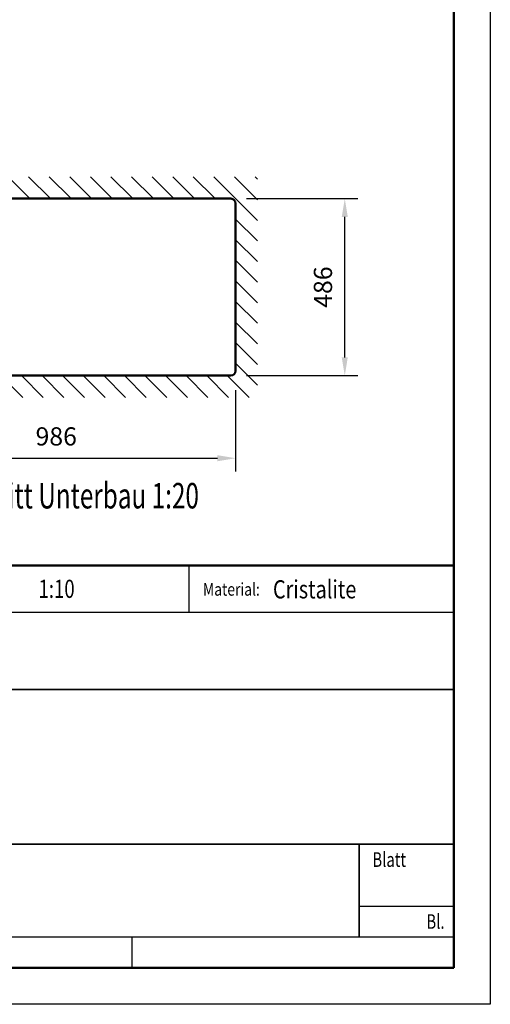
# Model space of a CAD drawing. Units: millimetres. Extents: x -1009 to 2752, y 0 to 2970.
# Drawn here: x 1453 to 2100, y 0 to 1352 of the extents above; entities that cross this region are included whole.
import ezdxf
from ezdxf.enums import TextEntityAlignment as Align

# ---------------------------------------------------------------- set-up
doc = ezdxf.new("R2010")
doc.units = ezdxf.units.MM
doc.header["$LTSCALE"] = 10
for name, color, linetype in [('LC-001-111-----0', 253, 'ByBlock'), ('LC-002-002-----0', 2, 'ByBlock'), ('LC-003-005-----0', 2, 'ByBlock'), ('LC-004-230-ZVN-0', 2, 'ByBlock'), ('LC-005-002-RND-0', 1, 'ByBlock'), ('LC-007-004-----0', 7, 'ByBlock'), ('LC-008-003-----0', 2, 'ByBlock')]:
    doc.layers.add(name, color=color, linetype=linetype)
doc.styles.add('LCTX0-400-0-0pDIN-Schrift', font='TXT', dxfattribs={"width": 0.7})
doc.dimstyles.new('LC-DIM-L-0025-02-02', dxfattribs={"dimscale": 10, "dimtxt": 2.5, "dimasz": 2.5, "dimexe": 1.8, "dimexo": 0, "dimgap": 1.5, "dimtad": 1, "dimtxsty": 'LCTX0-400-0-0pDIN-Schrift', "dimcen": 0, "dimclrd": 2, "dimclre": 2, "dimclrt": 2, "dimazin": 2, "dimtfac": 0.71, "dimtdec": 4, "dimtmove": 0, "dimatfit": 1, "dimfxl": 1, "dimtolj": 1, "dimtzin": 0, "dimarcsym": 0})

# ---------------------------------------------------------------- blocks, each defined once
blk = doc.blocks.new('SYM1')
at = {"layer": 'LC-001-111-----0', "color": 253, "lineweight": 25}
for p, q in [((2100, 2970), (2100, 0)), ((1686, 538.75), (1686, 602.5)), ((1166, 538.75), (2050, 538.75)), ((1920, 135), (2050, 135)), ((178, 92.5), (2050, 92.5)), ((1608, 50), (1608, 92.5)), ((2100, 0), (0, 0))]:
    blk.add_line(p, q, dxfattribs=at)
at = {"layer": 'LC-001-111-----0', "color": 253, "lineweight": 50}
for p, q in [((2050, 50), (2050, 2920)), ((178, 602.5), (2050, 602.5)), ((178, 50), (2050, 50))]:
    blk.add_line(p, q, dxfattribs=at)
at = {"layer": 'LC-001-111-----0', "color": 253, "lineweight": 35}
for p, q in [((178, 432.5), (2050, 432.5)), ((724, 220), (2050, 220)), ((1920, 92.5), (1920, 220))]:
    blk.add_line(p, q, dxfattribs=at)
at = {"layer": 'LC-001-111-----0', "color": 7, "lineweight": 25, "style": 'LCTX0-400-0-0pDIN-Schrift', "width": 0.75}
blk.add_text('1:10', height=25, dxfattribs=at).set_placement((1504, 558.125), align=Align.CENTER)
at = {"layer": 'LC-001-111-----0', "color": 253, "lineweight": 20, "style": 'LCTX0-400-0-0pDIN-Schrift', "width": 0.75}
blk.add_text('Blatt', height=20, dxfattribs=at).set_placement((1937.923077, 188.75))
blk.add_text('Bl.', height=20, dxfattribs=at).set_placement((2037.076923, 103.75), align=Align.RIGHT)
blk = doc.blocks.new('*D2')
at = {"layer": 'Defpoints', "color": 0}
for p in [(1765, 1106.539173), (1900, 1106.539173), (1765, 863.539173)]:
    blk.add_point(p, dxfattribs=at)
at = {"layer": 'LC-008-003-----0', "color": 2, "lineweight": -2}
for p, q in [((1765, 1106.539173), (1918, 1106.539173)), ((1900, 888.539173), (1900, 1081.539173)), ((1765, 863.539173), (1918, 863.539173))]:
    blk.add_line(p, q, dxfattribs=at)
at = {"layer": 'LC-008-003-----0', "color": 2}
for points in [[(1904.166667, 1081.539173), (1895.833333, 1081.539173), (1900, 1106.539173)], [(1895.833333, 888.539173), (1904.166667, 888.539173), (1900, 863.539173)]]:
    blk.add_solid(points, dxfattribs=at)
at = {"layer": 'LC-008-003-----0', "color": 2, "insert": (1870, 985.039173), "char_height": 25, "attachment_point": 5, "rotation": 90, "style": 'LCTX0-400-0-0pDIN-Schrift'}
blk.add_mtext('\\A1;486', dxfattribs=at)
blk = doc.blocks.new('*X828')
at = {"layer": 'LC-003-005-----0', "color": 7, "lineweight": 25}
for p, q in [((1269.339612, 1106.539173), (1239.339612, 1136.539173)), ((1297.623883, 1106.539173), (1267.623883, 1136.539173)), ((1325.908154, 1106.539173), (1295.908154, 1136.539173)), ((1354.192425, 1106.539173), (1324.192425, 1136.539173)), ((1382.476697, 1106.539173), (1352.476697, 1136.539173)), ((1410.760968, 1106.539173), (1380.760968, 1136.539173)), ((1439.045239, 1106.539173), (1409.045239, 1136.539173)), ((1467.32951, 1106.539173), (1437.32951, 1136.539173)), ((1495.613782, 1106.539173), (1465.613782, 1136.539173)), ((1523.898053, 1106.539173), (1493.898053, 1136.539173)), ((1552.182324, 1106.539173), (1522.182324, 1136.539173)), ((1580.466595, 1106.539173), (1550.466595, 1136.539173)), ((1608.750867, 1106.539173), (1578.750867, 1136.539173)), ((1637.035138, 1106.539173), (1607.035138, 1136.539173)), ((1665.319409, 1106.539173), (1635.319409, 1136.539173)), ((1693.60368, 1106.539173), (1663.60368, 1136.539173)), ((1721.887952, 1106.539173), (1691.887952, 1136.539173)), ((1780, 1076.711396), (1720.172223, 1136.539173)), ((1780, 1104.995667), (1748.456494, 1136.539173)), ((1780, 1133.279938), (1776.740765, 1136.539173)), ((1257, 1090.594514), (1227, 1120.594514)), ((1257, 1062.310242), (1227, 1092.310242)), ((1780, 1048.427125), (1750, 1078.427125)), ((1257, 1034.025971), (1227, 1064.025971)), ((1780, 1020.142853), (1750, 1050.142853)), ((1257, 1005.7417), (1227, 1035.7417)), ((1780, 991.858582), (1750, 1021.858582)), ((1257, 977.457429), (1227, 1007.457429)), ((1780, 963.574311), (1750, 993.574311)), ((1257, 949.173157), (1227, 979.173157)), ((1780, 935.29004), (1750, 965.29004)), ((1257, 920.888886), (1227, 950.888886)), ((1780, 907.005769), (1750, 937.005769)), ((1257, 892.604615), (1227, 922.604615)), ((1780, 878.721497), (1750, 908.721497)), ((1287.78117, 833.539173), (1227, 894.320344)), ((1780, 850.437226), (1750, 880.437226)), ((1259.496899, 833.539173), (1227, 866.036072)), ((1316.065442, 833.539173), (1286.065442, 863.539173)), ((1344.349713, 833.539173), (1314.349713, 863.539173)), ((1372.633984, 833.539173), (1342.633984, 863.539173)), ((1400.918255, 833.539173), (1370.918255, 863.539173)), ((1429.202527, 833.539173), (1399.202527, 863.539173)), ((1457.486798, 833.539173), (1427.486798, 863.539173)), ((1485.771069, 833.539173), (1455.771069, 863.539173)), ((1514.05534, 833.539173), (1484.05534, 863.539173)), ((1542.339612, 833.539173), (1512.339612, 863.539173)), ((1570.623883, 833.539173), (1540.623883, 863.539173)), ((1598.908154, 833.539173), (1568.908154, 863.539173)), ((1627.192425, 833.539173), (1597.192425, 863.539173)), ((1655.476697, 833.539173), (1625.476697, 863.539173)), ((1683.760968, 833.539173), (1653.760968, 863.539173)), ((1712.045239, 833.539173), (1682.045239, 863.539173)), ((1740.32951, 833.539173), (1710.32951, 863.539173)), ((1768.613782, 833.539173), (1738.613782, 863.539173)), ((1231.212628, 833.539173), (1227, 837.751801))]:
    blk.add_line(p, q, dxfattribs=at)
blk = doc.blocks.new('*D29')
at = {"layer": 'Defpoints', "color": 0}
for p in [(1257, 843.539173), (1750, 843.539173), (1750, 750)]:
    blk.add_point(p, dxfattribs=at)
at = {"layer": 'LC-008-003-----0', "color": 2, "lineweight": -2}
for p, q in [((1257, 843.539173), (1257, 732)), ((1750, 843.539173), (1750, 732)), ((1282, 750), (1725, 750))]:
    blk.add_line(p, q, dxfattribs=at)
at = {"layer": 'LC-008-003-----0', "color": 2}
for points in [[(1282, 754.166667), (1282, 745.833333), (1257, 750)], [(1725, 745.833333), (1725, 754.166667), (1750, 750)]]:
    blk.add_solid(points, dxfattribs=at)
at = {"layer": 'LC-008-003-----0', "color": 2, "insert": (1503.5, 780), "char_height": 25, "attachment_point": 5, "style": 'LCTX0-400-0-0pDIN-Schrift'}
blk.add_mtext('\\A1;986', dxfattribs=at)

msp = doc.modelspace()

# ---------------------------------------------------------------- linework, layer by layer
at = {"layer": 'LC-002-002-----0', "color": 7, "lineweight": 50}
for p, q in [((1743.5, 1106.539173), (1263.5, 1106.539173)), ((1750, 870.039173), (1750, 1100.039173)), ((1263.5, 863.539173), (1743.5, 863.539173))]:
    msp.add_line(p, q, dxfattribs=at)
at = {"layer": 'LC-005-002-RND-0', "color": 7, "lineweight": 50}
for centre, start, end in [((1743.5, 1100.039173), 0, 90), ((1743.5, 870.039173), 270, 0)]:
    msp.add_arc(centre, 6.5, start, end, dxfattribs=at)

# ---------------------------------------------------------------- block references
at = {"layer": 'LC-003-005-----0', "color": 7, "lineweight": 25}
msp.add_blockref('*X828', (0, 0), dxfattribs=at)
at = {"layer": 'LC-004-230-ZVN-0', "color": 7, "lineweight": 25}
msp.add_blockref('SYM1', (0, 0), dxfattribs=at)

# ---------------------------------------------------------------- texts
at = {"layer": 'LC-007-004-----0', "color": 7, "lineweight": 35, "style": 'LCTX0-400-0-0pDIN-Schrift', "width": 0.7}
msp.add_text('Ausschnitt Unterbau 1:20', height=35, dxfattribs=at).set_placement((1503.5, 681.039173), align=Align.CENTER)
at = {"layer": 'LC-007-004-----0', "color": 7, "lineweight": 25, "style": 'LCTX0-400-0-0pDIN-Schrift', "width": 0.8}
msp.add_text('Cristalite', height=25, dxfattribs=at).set_placement((1801.335838, 557.471443))
at = {"layer": 'LC-007-004-----0', "color": 7, "lineweight": 18, "style": 'LCTX0-400-0-0pDIN-Schrift', "width": 0.8}
msp.add_text('Material: ', height=17.5, dxfattribs=at).set_placement((1705.120817, 561.221442))

# ---------------------------------------------------------------- dimensions: what is measured, and where the dimension line sits
at = {"layer": 'LC-008-003-----0', "color": 7, "lineweight": 25}
dim = msp.add_linear_dim(base=(1900, 1106.539173), p1=(1765, 863.539173), p2=(1765, 1106.539173), angle=90, dimstyle='LC-DIM-L-0025-02-02', override={"dimlfac": 2}, dxfattribs=at)
dim.commit()
dim.dimension.update_dxf_attribs({"geometry": '*D2', "text_midpoint": (1870, 985.039173), "dimtype": 160, "text_rotation": 90})
dim = msp.add_linear_dim(base=(1750, 750), p1=(1257, 843.539173), p2=(1750, 843.539173), dimstyle='LC-DIM-L-0025-02-02', override={"dimlfac": 2}, dxfattribs=at)
dim.commit()
dim.dimension.update_dxf_attribs({"geometry": '*D29', "text_midpoint": (1503.5, 780), "dimtype": 160})

doc.saveas('drawing.dxf')
